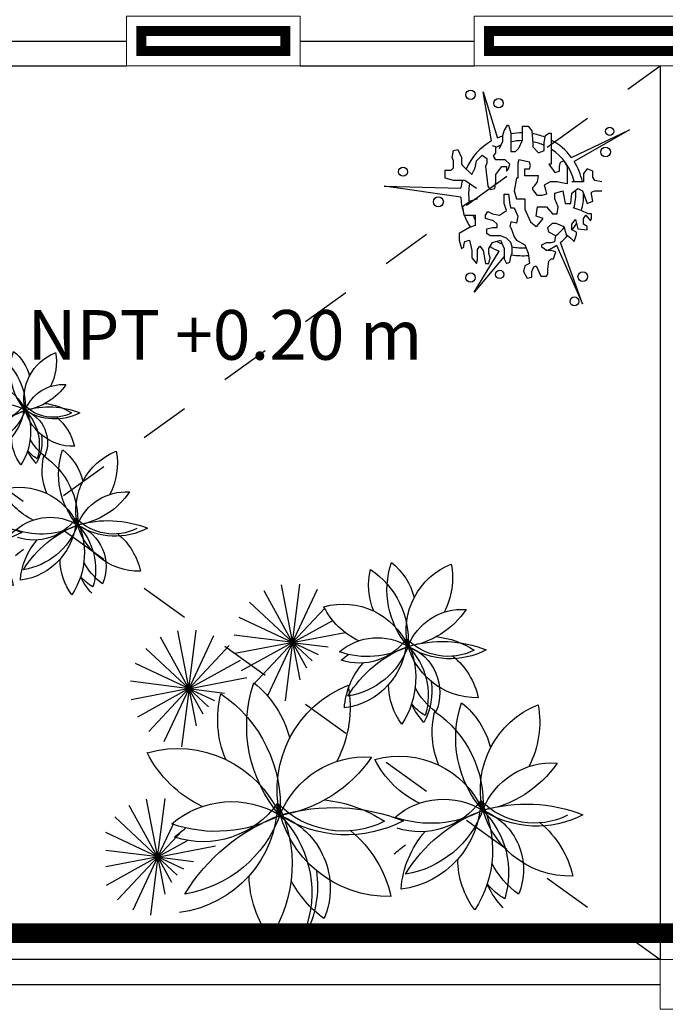
# Model space of a CAD drawing. Units: millimetres. Extents: x 53681 to 53749, y 52109 to 52319.
# Drawn here: x 53690 to 53691, y 52307 to 52309 of the extents above; entities that cross this region are included whole.
import ezdxf

# ---------------------------------------------------------------- set-up
doc = ezdxf.new("R2010")
doc.units = ezdxf.units.MM
doc.header["$LTSCALE"] = 0.5
for name, pattern in [('ACAD_ISO02W100', [15, 12, -3]), ('ACAD_ISO06W100', [36, 24, -3, 0, -3, 0, -3, 0, -3]), ('DASHED', [19.05, 12.7, -6.35])]:
    doc.linetypes.add(name, pattern=pattern)
for name, color, linetype in [('calidad', 20, 'Continuous'), ('inst.sanit.', 120, 'ACAD_ISO06W100'), ('TEXTO', 4, 'Continuous'), ('TRAZO', 7, 'DASHED'), ('VEGETACION', 3, 'Continuous'), ('ventana', 11, 'Continuous')]:
    doc.layers.add(name, color=color, linetype=linetype)
doc.layers.add('MURO', color=7, linetype='Continuous', lineweight=13)
doc.styles.add('technical', font='txt')

# ---------------------------------------------------------------- blocks, each defined once
blk = doc.blocks.new('VEGET-INT')
at = {"layer": 'VEGETACION', "ltscale": 0.05}
for p, q in [((-0.8963, 0.6145), (-0.9144, 0.7594)), ((-0.8958, 0.6146), (-0.9578, 0.7469)), ((-0.8955, 0.6149), (-0.9953, 0.7215)), ((-0.8967, 0.6145), (-0.8789, 0.7074)), ((-0.8952, 0.6152), (-1.0231, 0.6858)), ((-0.8972, 0.6147), (-0.8622, 0.678)), ((-0.8975, 0.6149), (-0.8487, 0.6607)), ((-0.895, 0.6157), (-1.0242, 0.6405)), ((-0.8978, 0.6153), (-0.8335, 0.6455)), ((-0.8951, 0.6166), (-1.0242, 0.5561)), ((-0.895, 0.6161), (-1.0242, 0.6)), ((-0.8954, 0.617), (-1.002, 0.5171)), ((-0.8958, 0.6172), (-0.9663, 0.4893)), ((-0.8962, 0.6174), (-0.9238, 0.474)), ((-0.8979, 0.6158), (-0.8087, 0.6269)), ((-0.8979, 0.6162), (-0.7545, 0.5887)), ((-0.8978, 0.6167), (-0.823, 0.5754)), ((-0.8975, 0.617), (-0.8364, 0.5518)), ((-0.8971, 0.6173), (-0.8589, 0.5359)), ((-0.8966, 0.6174), (-0.8785, 0.4725)), ((-0.8196, 0.201), (-0.8377, 0.3459)), ((-0.8191, 0.2011), (-0.8812, 0.3334)), ((-0.8188, 0.2014), (-0.9186, 0.308)), ((-0.82, 0.201), (-0.8022, 0.2939)), ((-0.8185, 0.2017), (-0.9464, 0.2723)), ((-0.8208, 0.2015), (-0.772, 0.2472)), ((-0.8205, 0.2012), (-0.7855, 0.2645)), ((-0.8183, 0.2022), (-0.9618, 0.2297)), ((-0.8211, 0.2018), (-0.7568, 0.232)), ((-0.5645, 0.0878), (-0.6265, 0.22)), ((-0.565, 0.0877), (-0.5831, 0.2326)), ((-0.8183, 0.2026), (-0.9632, 0.1845)), ((-0.8184, 0.2031), (-0.9507, 0.1411)), ((-0.8187, 0.2035), (-0.9253, 0.1036)), ((-0.8191, 0.2038), (-0.8896, 0.0759)), ((-0.8195, 0.2039), (-0.8471, 0.0605)), ((-0.8212, 0.2023), (-0.732, 0.2134)), ((-0.8212, 0.2027), (-0.6778, 0.1752)), ((-0.8211, 0.2032), (-0.6932, 0.1326)), ((-0.8208, 0.2035), (-0.7209, 0.0969)), ((-0.8204, 0.2038), (-0.7584, 0.0716)), ((-0.82, 0.2039), (-0.8018, 0.059)), ((-0.5641, 0.0881), (-0.664, 0.1947)), ((-0.5654, 0.0877), (-0.5476, 0.1806)), ((-0.5638, 0.0884), (-0.6917, 0.159)), ((-0.5659, 0.0878), (-0.5309, 0.1512)), ((-0.5662, 0.0881), (-0.5173, 0.1339)), ((-0.5637, 0.0889), (-0.7071, 0.1164)), ((-0.5666, 0.089), (-0.4774, 0.1001)), ((-0.5665, 0.0885), (-0.5021, 0.1187)), ((-0.5637, 0.0893), (-0.7086, 0.0712)), ((-0.5638, 0.0898), (-0.696, 0.0278)), ((-0.5641, 0.0901), (-0.6707, -0.0097)), ((-0.5644, 0.0904), (-0.635, -0.0375)), ((-0.5649, 0.0906), (-0.5924, -0.0529)), ((-0.5666, 0.0894), (-0.4363, 0.0644)), ((-0.5664, 0.0898), (-0.4666, 0.0348)), ((-0.5661, 0.0902), (-0.4863, 0.005)), ((-0.5658, 0.0905), (-0.5038, -0.0418)), ((-0.5653, 0.0906), (-0.5472, -0.0543))]:
    blk.add_line(p, q, dxfattribs=at)
for centre, radius, start, end in [((-0.4134, 0.6603), 0.2584, 143.0973, 179.634), ((-0.8998, 0.6341), 0.3334, 333.2151, 32.9462), ((-0.7623, 0.6866), 0.2584, 351.7247, 28.2614), ((-0.7858, 0.703), 0.2679, 315.0608, 17.0455), ((-0.878, 0.4787), 0.2759, 1.0793, 82.7254), ((-0.6644, 0.6929), 0.1917, 290.8653, 22.9178), ((-0.3307, 0.5505), 0.2679, 125.8992, 152.6631), ((0.0502, 0.6204), 0.2097, 143.0973, 179.634), ((-0.3445, 0.5991), 0.2706, 333.2151, 32.9462), ((0.1541, 0.5615), 0.2706, 138.4125, 153.2151), ((-0.4312, 0.9508), 0.4672, 211.4376, 249.3338), ((-0.879, 0.4099), 0.3013, 20.1622, 80.6092), ((-0.3302, 0.4373), 0.2759, 88.6333, 170.2794), ((-0.6096, 0.7767), 0.2929, 309.8365, 347.4612), ((-0.252, 0.6551), 0.2175, 315.0608, 17.0455), ((-0.1535, 0.6468), 0.1556, 290.8653, 22.9178), ((0.0337, 0.5841), 0.1556, 120.0269, 140.913), ((0.1173, 0.5313), 0.2175, 125.8992, 152.6631), ((-0.0613, 0.7113), 0.2378, 183.8975, 221.5222), ((-0.3269, 0.473), 0.2239, 1.0793, 82.7254), ((0.0357, 0.8562), 0.3792, 211.4376, 249.3338), ((-0.3277, 0.4171), 0.2446, 20.1622, 80.6092), ((0.1177, 0.4394), 0.2239, 88.6333, 170.2794), ((-0.109, 0.7149), 0.2378, 309.8365, 347.4612), ((-0.0933, 0.8567), 0.333, 228.1244, 234.3442), ((-0.7854, 0.3539), 0.2246, 35.3301, 108.0995), ((-0.6329, 0.8154), 0.333, 228.1244, 234.3442), ((-0.433, 0.2604), 0.3013, 62.3355, 122.7825), ((-0.7532, 0.2202), 0.333, 61.8465, 109.0273), ((-0.7146, 0.7046), 0.2246, 229.0522, 301.8216), ((-0.4405, 0.3279), 0.2246, 63.2592, 136.0286), ((-0.2256, 0.2632), 0.2703, 61.8465, 109.0273), ((-0.2518, 0.3718), 0.1823, 35.3301, 108.0995), ((0.0282, 0.3506), 0.1823, 63.2592, 136.0286), ((0.0343, 0.2958), 0.2446, 62.3355, 122.7825), ((-0.8483, 0.6256), 0.2759, 254.4263, 336.0724), ((-0.9287, 0.4909), 0.3334, 304.2055, 3.9366), ((-0.3445, 0.2951), 0.3334, 139.0081, 198.7392), ((-0.3274, 0.4511), 0.2759, 166.8723, 248.5184), ((-0.4643, 0.9619), 0.4672, 253.6109, 291.5071), ((-0.3866, 0.5947), 0.2246, 201.1231, 273.8925), ((-0.6476, 0.1848), 0.333, 33.9174, 81.0982), ((-0.5219, 0.807), 0.333, 276.1646, 303.2343), ((-0.1942, 0.6564), 0.1823, 229.0522, 301.8216), ((0.0089, 0.8652), 0.3792, 253.6109, 291.5071), ((-0.6608, 0.228), 0.2929, 115.6295, 153.2542), ((-0.3028, 0.5923), 0.2239, 254.4263, 336.0724), ((-0.1506, 0.2696), 0.2378, 115.6295, 153.2542), ((-0.368, 0.4829), 0.2706, 304.2055, 3.9366), ((0.1061, 0.324), 0.2706, 139.0081, 198.7392), ((0.12, 0.4506), 0.2239, 166.8723, 248.5184), ((-0.1399, 0.2344), 0.2703, 33.9174, 81.0982), ((0.072, 0.5672), 0.1823, 201.1231, 273.8925), ((-0.0125, 0.31), 0.2097, 157.5177, 194.0544), ((-0.1959, 0.2848), 0.2378, 349.6905, 27.3152), ((-0.4907, 0.2779), 0.2584, 157.5177, 194.0544), ((-0.7167, 0.2467), 0.2929, 349.6905, 27.3152), ((-0.2818, 0.4003), 0.2097, 308.8903, 345.427), ((-0.8224, 0.3891), 0.2584, 308.8903, 345.427), ((-0.1658, 0.1916), 0.1637, 143.0973, 179.634), ((-0.4739, 0.175), 0.2112, 333.2151, 32.9462), ((-0.4017, 0.2187), 0.1697, 315.0608, 17.0455), ((-0.0846, 0.1456), 0.2112, 138.4125, 153.2151), ((-0.1786, 0.1633), 0.1215, 120.0269, 140.913), ((-0.3868, 0.2083), 0.1637, 351.7247, 28.2614), ((-0.4601, 0.0766), 0.1748, 1.0793, 82.7254), ((-0.2528, 0.2626), 0.1856, 183.8975, 221.5222), ((-0.3248, 0.2123), 0.1215, 290.8653, 22.9178), ((-0.1134, 0.1221), 0.1697, 125.8992, 152.6631), ((-0.4607, 0.033), 0.1909, 20.1622, 80.6092), ((-0.1771, 0.3757), 0.296, 211.4376, 249.3338), ((-0.1131, 0.0503), 0.1748, 88.6333, 170.2794), ((-0.2901, 0.2654), 0.1856, 309.8365, 347.4612), ((-0.3811, -0.0872), 0.211, 61.8465, 109.0273), ((-0.4015, -0.0025), 0.1423, 35.3301, 108.0995), ((-0.3049, 0.2899), 0.211, 228.1244, 234.3442), ((-0.1829, -0.019), 0.1423, 63.2592, 136.0286), ((-0.1782, -0.0617), 0.1909, 62.3355, 122.7825), ((-0.4413, 0.1697), 0.1748, 254.4263, 336.0724), ((-0.3566, 0.2197), 0.1423, 229.0522, 301.8216), ((-0.4922, 0.0843), 0.2112, 304.2055, 3.9366), ((-0.1221, -0.0398), 0.2112, 139.0081, 198.7392), ((-0.1113, 0.0591), 0.1748, 166.8723, 248.5184), ((-0.198, 0.3827), 0.296, 253.6109, 291.5071), ((-0.1488, 0.1501), 0.1423, 201.1231, 273.8925), ((-0.3142, -0.1096), 0.211, 33.9174, 81.0982), ((-0.2345, 0.2846), 0.211, 276.1646, 303.2343), ((-0.3225, -0.0822), 0.1856, 115.6295, 153.2542), ((-0.2147, -0.0506), 0.1637, 157.5177, 194.0544), ((-0.3579, -0.0704), 0.1856, 349.6905, 27.3152), ((-0.4249, 0.0198), 0.1637, 308.8903, 345.427)]:
    blk.add_arc(centre, radius, start, end, dxfattribs=at)
blk = doc.blocks.new('V')
at = {"layer": 'VEGETACION'}
for p, q in [((-0.2947, 0.0766), (-0.2663, -0.0167)), ((-0.2778, -0.0225), (-0.2947, 0.0766)), ((-0.2528, -0.0023), (-0.2458, 0.0093)), ((-0.2458, 0.0093), (-0.2435, 0.0093)), ((-0.2435, 0.0093), (-0.2391, -0.0071)), ((-0.2158, 0.0071), (-0.2134, 0.0071)), ((-0.2158, -0.0071), (-0.2158, 0.0071)), ((-0.2134, 0.0071), (-0.2041, 0.0071)), ((-0.2041, 0.0071), (-0.1971, -0.0023)), ((-0.1172, -0.0557), (0, 0)), ((0, 0), (-0.1114, -0.0642)), ((-0.2551, -0.0116), (-0.2528, -0.0023)), ((-0.2551, -0.0232), (-0.2551, -0.0116)), ((-0.2391, -0.0071), (-0.2391, -0.0232)), ((-0.2158, -0.0209), (-0.2158, -0.0071)), ((-0.1971, -0.0023), (-0.1948, -0.028)), ((-0.1717, -0.0254), (-0.1694, -0.0116)), ((-0.1694, -0.0116), (-0.1624, -0.0071)), ((-0.1624, -0.0071), (-0.1577, -0.0071)), ((-0.1577, -0.0071), (-0.1577, -0.0347)), ((-0.3548, -0.0418), (-0.3458, -0.0396)), ((-0.3458, -0.0396), (-0.3388, -0.0557)), ((-0.2691, -0.0347), (-0.2761, -0.0325)), ((-0.2691, -0.0463), (-0.2691, -0.0347)), ((-0.2621, -0.0381), (-0.2551, -0.0232)), ((-0.2391, -0.0232), (-0.2391, -0.0441)), ((-0.2297, -0.0441), (-0.2227, -0.037)), ((-0.2227, -0.037), (-0.2158, -0.0209)), ((-0.1948, -0.028), (-0.1948, -0.0347)), ((-0.1948, -0.0347), (-0.1834, -0.0463)), ((-0.1717, -0.0325), (-0.1717, -0.0254)), ((-0.1717, -0.0418), (-0.1717, -0.0325)), ((-0.1577, -0.0347), (-0.1577, -0.0695)), ((-0.3572, -0.0557), (-0.3548, -0.0418)), ((-0.3548, -0.0627), (-0.3572, -0.0557)), ((-0.3388, -0.0557), (-0.3388, -0.0695)), ((-0.3085, -0.0627), (-0.2968, -0.0512)), ((-0.2968, -0.0512), (-0.2877, -0.0579)), ((-0.2877, -0.0579), (-0.2877, -0.0672)), ((-0.2738, -0.0534), (-0.2691, -0.0463)), ((-0.2691, -0.0605), (-0.2738, -0.0534)), ((-0.2391, -0.0441), (-0.2297, -0.0441)), ((-0.1834, -0.0463), (-0.1717, -0.0418)), ((-0.3595, -0.0811), (-0.3548, -0.0766)), ((-0.3548, -0.0766), (-0.3548, -0.0627)), ((-0.3388, -0.0695), (-0.3364, -0.0721)), ((-0.3364, -0.0721), (-0.3178, -0.0904)), ((-0.3178, -0.0904), (-0.3108, -0.0766)), ((-0.3108, -0.0766), (-0.3085, -0.0627)), ((-0.2877, -0.0672), (-0.2901, -0.0743)), ((-0.2901, -0.0743), (-0.2854, -0.1136)), ((-0.2575, -0.0605), (-0.2691, -0.0605)), ((-0.2691, -0.0904), (-0.2575, -0.0743)), ((-0.2505, -0.0605), (-0.2575, -0.0605)), ((-0.2575, -0.0743), (-0.2481, -0.0743)), ((-0.2414, -0.0695), (-0.2505, -0.0605)), ((-0.2481, -0.0743), (-0.2481, -0.0836)), ((-0.2481, -0.0836), (-0.2435, -0.0788)), ((-0.2435, -0.0788), (-0.2414, -0.0695)), ((-0.2227, -0.0605), (-0.2251, -0.0672)), ((-0.2251, -0.0672), (-0.2251, -0.0836)), ((-0.2018, -0.065), (-0.2227, -0.0605)), ((-0.2111, -0.0788), (-0.2018, -0.0788)), ((-0.2111, -0.093), (-0.2111, -0.0788)), ((-0.1994, -0.0721), (-0.2018, -0.065)), ((-0.2018, -0.0788), (-0.1994, -0.0721)), ((-0.1577, -0.0695), (-0.1624, -0.0695)), ((-0.1624, -0.0695), (-0.1507, -0.0859)), ((-0.1414, -0.0743), (-0.1391, -0.065)), ((-0.1414, -0.0836), (-0.1414, -0.0743)), ((-0.1391, -0.065), (-0.1323, -0.0627)), ((-0.1323, -0.0627), (-0.1254, -0.0743)), ((-0.1254, -0.0743), (-0.1254, -0.0952)), ((-0.0857, -0.0788), (-0.0927, -0.0881)), ((-0.0743, -0.0836), (-0.0857, -0.0788)), ((-0.3712, -0.0811), (-0.3595, -0.0811)), ((-0.3712, -0.0975), (-0.3712, -0.0811)), ((-0.3548, -0.102), (-0.3712, -0.0975)), ((-0.2691, -0.1046), (-0.2691, -0.0904)), ((-0.2274, -0.0975), (-0.2321, -0.1229)), ((-0.2251, -0.0975), (-0.2274, -0.0975)), ((-0.2251, -0.0836), (-0.2251, -0.0975)), ((-0.2018, -0.093), (-0.2111, -0.093)), ((-0.1994, -0.093), (-0.2018, -0.093)), ((-0.1834, -0.093), (-0.1994, -0.093)), ((-0.1857, -0.1046), (-0.1834, -0.093)), ((-0.1834, -0.093), (-0.1834, -0.093)), ((-0.1507, -0.0859), (-0.1414, -0.0836)), ((-0.1254, -0.0952), (-0.1254, -0.1091)), ((-0.0927, -0.0881), (-0.0927, -0.1046)), ((-0.0743, -0.0952), (-0.0743, -0.0836)), ((-0.0697, -0.102), (-0.0743, -0.0952)), ((-0.4942, -0.1136), (-0.3395, -0.1176)), ((-0.34, -0.1357), (-0.4942, -0.1136)), ((-0.3318, -0.102), (-0.3548, -0.102)), ((-0.3085, -0.1184), (-0.3318, -0.102)), ((-0.2854, -0.1136), (-0.2808, -0.1206)), ((-0.2808, -0.1206), (-0.2714, -0.1184)), ((-0.2714, -0.1184), (-0.2691, -0.1046)), ((-0.1948, -0.1161), (-0.1901, -0.1113)), ((-0.1948, -0.1206), (-0.1948, -0.1161)), ((-0.1901, -0.1113), (-0.1857, -0.1046)), ((-0.1601, -0.1046), (-0.1717, -0.1113)), ((-0.1717, -0.1113), (-0.1694, -0.1206)), ((-0.1461, -0.1046), (-0.1601, -0.1046)), ((-0.1368, -0.1068), (-0.1461, -0.1046)), ((-0.1254, -0.1091), (-0.1368, -0.1068)), ((-0.0927, -0.1046), (-0.116, -0.1046)), ((-0.116, -0.1277), (-0.1044, -0.1184)), ((-0.1044, -0.1184), (-0.0951, -0.1229)), ((-0.0557, -0.1046), (-0.0697, -0.102)), ((-0.2528, -0.13), (-0.2435, -0.13)), ((-0.2528, -0.1486), (-0.2528, -0.13)), ((-0.2435, -0.13), (-0.2414, -0.1509)), ((-0.2321, -0.1229), (-0.2274, -0.1393)), ((-0.1857, -0.1322), (-0.1948, -0.1206)), ((-0.1764, -0.1322), (-0.1857, -0.1322)), ((-0.1671, -0.13), (-0.1764, -0.1322)), ((-0.1694, -0.1206), (-0.1671, -0.13)), ((-0.1507, -0.1277), (-0.1347, -0.1229)), ((-0.1507, -0.1393), (-0.1507, -0.1277)), ((-0.1347, -0.1229), (-0.13, -0.1486)), ((-0.1184, -0.1486), (-0.116, -0.1277)), ((-0.0951, -0.1229), (-0.0857, -0.1486)), ((-0.0767, -0.1255), (-0.0697, -0.1229)), ((-0.0767, -0.13), (-0.0767, -0.1255)), ((-0.0743, -0.1438), (-0.0767, -0.13)), ((-0.0697, -0.1229), (-0.0557, -0.1229)), ((-0.3201, -0.1438), (-0.3364, -0.1554)), ((-0.3364, -0.1554), (-0.3341, -0.1718)), ((-0.3062, -0.1393), (-0.3201, -0.1438)), ((-0.2481, -0.1625), (-0.2528, -0.1486)), ((-0.2414, -0.1509), (-0.2391, -0.1576)), ((-0.2391, -0.1576), (-0.2321, -0.1576)), ((-0.2321, -0.1576), (-0.2251, -0.174)), ((-0.2274, -0.1393), (-0.2204, -0.1393)), ((-0.2204, -0.1393), (-0.2111, -0.1393)), ((-0.2111, -0.1393), (-0.2111, -0.1602)), ((-0.188, -0.174), (-0.1857, -0.1554)), ((-0.1857, -0.1554), (-0.1671, -0.1554)), ((-0.1671, -0.1554), (-0.1554, -0.1695)), ((-0.1438, -0.1554), (-0.1507, -0.1393)), ((-0.1461, -0.1695), (-0.1438, -0.1554)), ((-0.13, -0.1486), (-0.1184, -0.1486)), ((-0.0974, -0.1625), (-0.1137, -0.1576)), ((-0.0857, -0.1486), (-0.0743, -0.1438)), ((-0.3341, -0.1718), (-0.3295, -0.1718)), ((-0.3295, -0.1718), (-0.3178, -0.1718)), ((-0.3178, -0.1718), (-0.3108, -0.1718)), ((-0.3108, -0.1718), (-0.3108, -0.1927)), ((-0.2901, -0.1718), (-0.2854, -0.1647)), ((-0.2901, -0.1785), (-0.2901, -0.1718)), ((-0.2854, -0.1647), (-0.2761, -0.1695)), ((-0.2761, -0.1695), (-0.2621, -0.1718)), ((-0.2621, -0.1718), (-0.2481, -0.1625)), ((-0.2251, -0.174), (-0.2274, -0.1879)), ((-0.2111, -0.1602), (-0.1994, -0.1856)), ((-0.174, -0.1785), (-0.188, -0.174)), ((-0.1554, -0.1695), (-0.1461, -0.1695)), ((-0.0834, -0.1695), (-0.0974, -0.1625)), ((-0.0927, -0.1785), (-0.0881, -0.1718)), ((-0.0881, -0.1718), (-0.079, -0.1834)), ((-0.0767, -0.1695), (-0.0834, -0.1695)), ((-0.0767, -0.1785), (-0.0767, -0.1695)), ((-0.3225, -0.1972), (-0.3434, -0.2088)), ((-0.3108, -0.1927), (-0.3225, -0.1972)), ((-0.2738, -0.1834), (-0.2901, -0.1785)), ((-0.2877, -0.1995), (-0.2761, -0.1972)), ((-0.2761, -0.1972), (-0.2714, -0.1972)), ((-0.2668, -0.1901), (-0.2738, -0.1834)), ((-0.2714, -0.1972), (-0.2668, -0.1972)), ((-0.2668, -0.1972), (-0.2668, -0.1901)), ((-0.2391, -0.1856), (-0.2414, -0.1949)), ((-0.2414, -0.1949), (-0.2391, -0.1972)), ((-0.2274, -0.1879), (-0.2391, -0.1856)), ((-0.2391, -0.1972), (-0.2321, -0.2159)), ((-0.1994, -0.1856), (-0.188, -0.1949)), ((-0.188, -0.1949), (-0.1857, -0.1927)), ((-0.1857, -0.1927), (-0.174, -0.1785)), ((-0.1647, -0.1972), (-0.1554, -0.1879)), ((-0.1624, -0.2065), (-0.1647, -0.1972)), ((-0.1554, -0.1879), (-0.1484, -0.1879)), ((-0.1484, -0.1879), (-0.1323, -0.1949)), ((-0.1323, -0.1949), (-0.1277, -0.211)), ((-0.116, -0.1901), (-0.109, -0.1811)), ((-0.116, -0.2017), (-0.116, -0.1901)), ((-0.109, -0.1811), (-0.1044, -0.1995)), ((-0.0927, -0.1901), (-0.0927, -0.1785)), ((-0.0857, -0.1949), (-0.0927, -0.1901)), ((-0.0857, -0.2017), (-0.0857, -0.1949)), ((-0.079, -0.1834), (-0.0767, -0.1785)), ((-0.3434, -0.2088), (-0.3434, -0.2226)), ((-0.2877, -0.2088), (-0.2877, -0.1995)), ((-0.2808, -0.2136), (-0.2877, -0.2088)), ((-0.2691, -0.2136), (-0.2808, -0.2136)), ((-0.2598, -0.2136), (-0.2691, -0.2136)), ((-0.2481, -0.2181), (-0.2598, -0.2136)), ((-0.2435, -0.2226), (-0.2481, -0.2181)), ((-0.2321, -0.2159), (-0.2274, -0.2226)), ((-0.1484, -0.2136), (-0.1624, -0.2065)), ((-0.1507, -0.2252), (-0.1484, -0.2136)), ((-0.1277, -0.211), (-0.1184, -0.2181)), ((-0.1184, -0.2181), (-0.1114, -0.2252)), ((-0.1067, -0.2065), (-0.116, -0.2017)), ((-0.1114, -0.2252), (-0.1067, -0.211)), ((-0.1067, -0.211), (-0.1067, -0.2065)), ((-0.1044, -0.1995), (-0.0857, -0.2017)), ((-0.3434, -0.2226), (-0.3388, -0.239)), ((-0.3388, -0.239), (-0.3341, -0.2368)), ((-0.3341, -0.2319), (-0.3318, -0.2252)), ((-0.3341, -0.2368), (-0.3341, -0.2319)), ((-0.3318, -0.2252), (-0.3225, -0.2226)), ((-0.3225, -0.2226), (-0.3178, -0.2435)), ((-0.3062, -0.2413), (-0.3015, -0.2342)), ((-0.3015, -0.2342), (-0.2947, -0.2435)), ((-0.2831, -0.239), (-0.2761, -0.2274)), ((-0.2761, -0.2274), (-0.2598, -0.2226)), ((-0.2598, -0.2226), (-0.2528, -0.239)), ((-0.2391, -0.2274), (-0.2435, -0.2226)), ((-0.2367, -0.2368), (-0.2391, -0.2274)), ((-0.2367, -0.2484), (-0.2367, -0.2368)), ((-0.2274, -0.2226), (-0.2111, -0.2319)), ((-0.2111, -0.2319), (-0.2041, -0.2484)), ((-0.1764, -0.2319), (-0.1671, -0.2274)), ((-0.1764, -0.2368), (-0.1764, -0.2319)), ((-0.1671, -0.2435), (-0.1764, -0.2368)), ((-0.1671, -0.2274), (-0.1577, -0.2274)), ((-0.1577, -0.2274), (-0.1507, -0.2252)), ((-0.1471, -0.2326), (-0.0951, -0.3503)), ((-0.0951, -0.3503), (-0.1391, -0.2268)), ((-0.3178, -0.2435), (-0.3178, -0.2577)), ((-0.3178, -0.2577), (-0.3085, -0.2693)), ((-0.3131, -0.3272), (-0.2628, -0.2447)), ((-0.2528, -0.2556), (-0.3131, -0.3272)), ((-0.3062, -0.2506), (-0.3062, -0.2413)), ((-0.3062, -0.2622), (-0.3062, -0.2506)), ((-0.2947, -0.2435), (-0.2901, -0.2693)), ((-0.2831, -0.2484), (-0.2831, -0.239)), ((-0.2808, -0.2577), (-0.2831, -0.2484)), ((-0.2831, -0.2693), (-0.2808, -0.2577)), ((-0.2528, -0.239), (-0.2528, -0.2599)), ((-0.2414, -0.2667), (-0.2391, -0.2551)), ((-0.2391, -0.2551), (-0.2367, -0.2484)), ((-0.2041, -0.2484), (-0.2018, -0.2693)), ((-0.1577, -0.2435), (-0.1671, -0.2435)), ((-0.1484, -0.2458), (-0.1577, -0.2435)), ((-0.1531, -0.2599), (-0.1484, -0.2458)), ((-0.3085, -0.2693), (-0.3062, -0.2622)), ((-0.2901, -0.2693), (-0.2831, -0.2693)), ((-0.2528, -0.2599), (-0.2481, -0.2693)), ((-0.2481, -0.2693), (-0.2414, -0.2667)), ((-0.2111, -0.2738), (-0.2134, -0.2853)), ((-0.2018, -0.2693), (-0.2111, -0.2738)), ((-0.1971, -0.2853), (-0.1925, -0.276)), ((-0.1925, -0.276), (-0.188, -0.2738)), ((-0.188, -0.2738), (-0.1787, -0.2947)), ((-0.1647, -0.2808), (-0.1624, -0.2644)), ((-0.1624, -0.2644), (-0.1577, -0.2599)), ((-0.1577, -0.2599), (-0.1531, -0.2599)), ((-0.2134, -0.2853), (-0.2064, -0.2992)), ((-0.2064, -0.2992), (-0.1971, -0.2969)), ((-0.1971, -0.2969), (-0.1971, -0.2853)), ((-0.1787, -0.2947), (-0.1671, -0.2947)), ((-0.1671, -0.2947), (-0.1647, -0.2902)), ((-0.1647, -0.2876), (-0.1647, -0.2808)), ((-0.1647, -0.2902), (-0.1647, -0.2876))]:
    blk.add_line(p, q, dxfattribs=at)
for centre, radius in [((-0.3202, 0.0704), 0.0095), ((-0.2638, 0.0534), 0.00954), ((-0.0401, -0.0032), 0.00815), ((-0.0484, -0.0447), 0.00973), ((-0.456, -0.0846), 0.00905), ((-0.385, -0.1452), 0.00997), ((-0.3202, -0.2978), 0.00935), ((-0.2615, -0.2915), 0.00837), ((-0.0942, -0.2958), 0.00973), ((-0.1111, -0.3457), 0.00888)]:
    blk.add_circle(centre, radius, dxfattribs=at)
for radius, start, end in [(0.1238, 108.2806, 113.8042), (0.1238, 89.7481, 100.5917), (0.1238, 68.0311, 80.8538), (0.1238, 119.792, 155.7946), (0.1079, 113.0795, 119.2904), (0.1079, 89.9597, 102.1692), (0.1079, 65.6075, 78.6954), (0.1238, 36.8453, 61.7688), (0.1079, 13.5997, 57.1467), (0.1238, 11.8313, 32.0986), (0.1238, 166.9489, 174.2726), (0.1079, 168.69, 188.4931), (0.1238, 182.6661, 196.2847), (0.1079, 344.8704, 4.3169), (0.1238, 344.6527, 359.9865), (0.1238, 199.7598, 212.5316), (0.1079, 202.8128, 208.8847), (0.1079, 308.9212, 321.568), (0.1238, 324.4374, 331.8083), (0.1238, 308.5492, 317.6918), (0.1238, 238.5103, 247.9309), (0.1079, 241.6357, 248.0695), (0.1079, 258.9738, 274.047), (0.1238, 293.4336, 303.9673), (0.1238, 259.9404, 275.8977)]:
    blk.add_arc((-0.2163, -0.1299), radius, start, end, dxfattribs=at)

msp = doc.modelspace()

# ---------------------------------------------------------------- linework, layer by layer
at = {"layer": 'calidad', "const_width": 0.02}
for points in [[(53690.0589, 52308.9285), (53690.3489, 52308.9285), (53690.3489, 52308.8885), (53690.0589, 52308.8885)], [(53690.7589, 52308.8885), (53691.1739, 52308.8885), (53691.1739, 52308.9285), (53690.7589, 52308.9285)]]:
    msp.add_lwpolyline(points, close=True, dxfattribs=at)
at = {"layer": 'inst.sanit.', "color": 32, "linetype": 'ACAD_ISO02W100', "ltscale": 0.0005, "const_width": 0.04}
msp.add_lwpolyline([(53684.4667, 52307.2118), (53684.4667, 52307.1118), (53706.006, 52307.1118)], dxfattribs=at)
at = {"layer": 'MURO'}
for points in [[(53690.0289, 52308.9585), (53690.3789, 52308.9585), (53690.3789, 52308.8585), (53690.0289, 52308.8585)], [(53690.7289, 52308.8585), (53691.2039, 52308.8585), (53691.2039, 52308.9585), (53690.7289, 52308.9585)], [(53691.2039, 52306.9585), (53691.1039, 52306.9585), (53691.1039, 52307.0585), (53691.2039, 52307.0585)]]:
    msp.add_lwpolyline(points, close=True, dxfattribs=at)
at = {"layer": 'TRAZO', "ltscale": 0.0003}
for p, q in [((53688.6039, 52308.8585), (53691.1039, 52307.0585)), ((53688.6039, 52307.0585), (53691.1039, 52308.8585))]:
    msp.add_line(p, q, dxfattribs=at)
at = {"layer": 'ventana'}
for p, q in [((53689.6789, 52308.9085), (53690.0289, 52308.9085)), ((53690.3789, 52308.9085), (53690.7289, 52308.9085)), ((53689.6789, 52308.8585), (53690.0289, 52308.8585)), ((53690.3789, 52308.8585), (53690.7289, 52308.8585)), ((53691.1039, 52308.8585), (53691.1039, 52307.0585)), ((53691.1039, 52307.0585), (53688.6039, 52307.0585)), ((53688.6039, 52307.0085), (53691.1039, 52307.0085))]:
    msp.add_line(p, q, dxfattribs=at)

# ---------------------------------------------------------------- block references
at = {"layer": 'MURO'}
msp.add_blockref('V', (53691.042, 52308.7299), dxfattribs=at)
at = {"layer": 'VEGETACION', "rotation": 180}
for p, xscale, yscale, zscale in [((53689.9866, 52308.2215), -0.5738251015072819, 0.5738251015072819, 0.5738251015030733), ((53690.8267, 52307.7703), -0.8197501450058553, 0.8197501449994888, 0.8197501450043905)]:
    msp.add_blockref('VEGET-INT', p, dxfattribs=dict(at, xscale=xscale, yscale=yscale, zscale=zscale))

# ---------------------------------------------------------------- texts
at = {"layer": 'TEXTO', "ltscale": 0.5, "style": 'technical'}
msp.add_text('NPT +0.20 m', height=0.1, dxfattribs=at).set_placement((53689.8298, 52308.2667))

doc.saveas('drawing.dxf')
